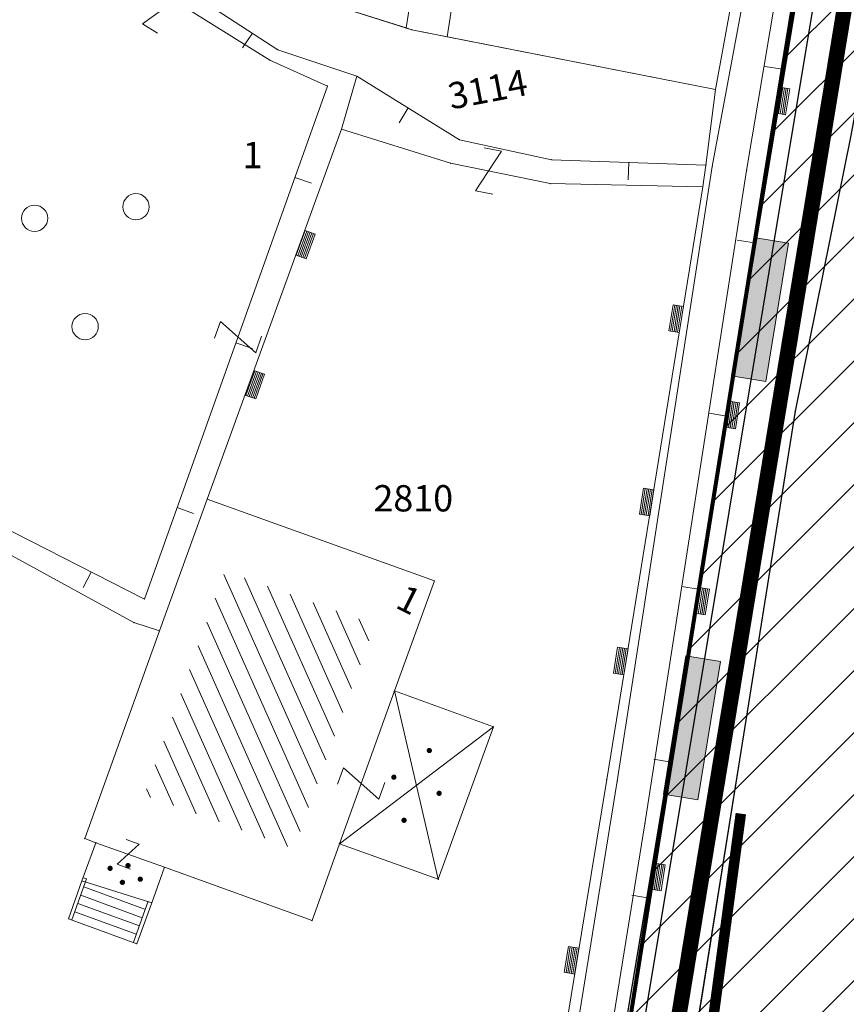
# Model space of a CAD drawing. Units: metres. Extents: x 6568475 to 6572489, y 4680285 to 4683627.
# Drawn here: x 6569576 to 6569599, y 4681830 to 4681858 of the extents above; entities that cross this region are included whole.
import ezdxf

# ---------------------------------------------------------------- set-up
doc = ezdxf.new("R2010")
doc.units = ezdxf.units.M
doc.header["$MEASUREMENT"] = 0
doc.linetypes.add('GRANICA_KO', pattern=[3, 1, 1, 1])
for name, color, linetype, lineweight in [('00_mb_elaborat taksacije', 7, 'Continuous', 13), ('granice Kulturnog dobra', 160, 'Continuous', 80), ('katastarska podloga budva', 251, 'Continuous', 13), ('srafura zasticena okolina', 1, 'Continuous', 9)]:
    doc.layers.add(name, color=color, linetype=linetype, lineweight=lineweight)
for name, color, linetype in [('1-katastar-PARCELE_GRANICE', 7, 'Continuous'), ('BATIMETRIJA', 7, 'Continuous'), ('zid', 130, 'Continuous')]:
    doc.layers.add(name, color=color, linetype=linetype)
doc.layers.add('m_MORE', color=174, linetype='Continuous', true_color=0x000081)
doc.styles.add('OZNP', font='simplex.shx', dxfattribs={"oblique": 29.793804})
doc.styles.add('SIM', font='SIMPLEX.shx')
pattern_1 = [(114.0602292535, (0, 0), (-0.456558695958, -0.203848368022), [])]

# ---------------------------------------------------------------- blocks, each defined once
blk = doc.blocks.new('TK307A_1')
for p, q in [((-0.3, -0.75), (-0.3, 0.75)), ((-0.3, 0.75), (0.3, 0.75)), ((-0.2, -0.75), (-0.2, 0.75)), ((-0.1, -0.75), (-0.1, 0.75)), ((0, -0.75), (0, 0.75)), ((0.1, -0.75), (0.1, 0.75)), ((0.2, -0.75), (0.2, 0.75)), ((0.3, 0.75), (0.3, -0.75)), ((0.3, -0.75), (-0.3, -0.75))]:
    blk.add_line(p, q)
blk = doc.blocks.new('PIKIR')
at = {"const_width": 0.15, "flags": 128}
blk.add_lwpolyline([(-0.07, 0, 1), (0.08, 0, 1)], format="xyb", close=True, dxfattribs=at)
blk = doc.blocks.new('TK97_1')
for p, q in [((0.5, 1.25), (-0.5, -1.25)), ((-0.5, 1.25), (0.5, 1.25)), ((-0.5, -1.25), (0.5, -1.25))]:
    blk.add_line(p, q)
blk = doc.blocks.new('TK97_2')
for p, q in [((0.4, 0.75), (-0.4, -0.75)), ((-0.4, 0.75), (0.4, 0.75)), ((-0.4, -0.75), (0.4, -0.75))]:
    blk.add_line(p, q)
blk = doc.blocks.new('TK442S_1')
blk.add_circle((0, 0), 0.75)
blk = doc.blocks.new('TK307A')
for p, q in [((0.5, 2), (-0.5, 2)), ((-0.5, 2), (-0.5, -2)), ((0.5, -2), (0.5, 2)), ((-0.5, -2), (0.5, -2))]:
    blk.add_line(p, q)
for points in [[(-0.5, 2), (0.5, 2), (0, 0)], [(0.5, 2), (0.5, -2), (-0.5, -2), (-0.5, 2)], [(0.5, -2), (-0.5, -2), (0, 0)]]:
    blk.add_solid(points)
blk = doc.blocks.new('TK82_1')
at = {"const_width": 0.3, "flags": 128}
for points in [[(0, 0.55), (6, 0.55)], [(10, 0.55), (16, 0.55)]]:
    blk.add_lwpolyline(points, dxfattribs=at)
at = {"const_width": 0.15, "flags": 128}
for points in [[(6.92, 0.55, 1), (7.08, 0.55, 1)], [(7.92, 0.55, 1), (8.08, 0.55, 1)], [(8.92, 0.55, 1), (9.08, 0.55, 1)]]:
    blk.add_lwpolyline(points, format="xyb", close=True, dxfattribs=at)

msp = doc.modelspace()

# ---------------------------------------------------------------- hatches: boundary and pattern name
at = {"layer": '00_mb_elaborat taksacije'}
h = msp.add_hatch(dxfattribs=at)
h.set_pattern_fill('U', color=256, scale=0.5, angle=114.0602, style=0, pattern_type=0)
h.set_pattern_definition(pattern_1)
h.paths.add_polyline_path([(6569585.694, 4681841.232), (6569583.39, 4681834.84), (6569579.126, 4681836.365), (6569581.432, 4681842.764)])
at = {"layer": 'katastarska podloga budva'}
h = msp.add_hatch(dxfattribs=at)
h.set_pattern_fill('U', color=256, scale=0.5, angle=114.0602, style=0, pattern_type=0)
h.set_pattern_definition(pattern_1)
h.paths.add_polyline_path([(6569585.694, 4681841.232), (6569583.39, 4681834.84), (6569579.126, 4681836.365), (6569581.432, 4681842.764)])
at = {"layer": 'srafura zasticena okolina'}
h = msp.add_hatch(dxfattribs=at)
h.set_pattern_fill('ANSI31', color=256, scale=10)
h.set_pattern_definition([(45, (0, 0), (-0.88388347648, 0.88388347648), [])])
h.paths.add_polyline_path([(6569352.16, 4682038.99), (6569380.55, 4682037.41), (6569386.67, 4682037.21), (6569388.23, 4682037.15), (6569392.16, 4682035.33), (6569411.937, 4682032.256), (6569413.06, 4682034.57), (6569417.67, 4682033.9), (6569419.24, 4682039.27), (6569432.937, 4682036.879), (6569433.857, 4682047.482), (6569434.041, 4682050.617), (6569438.27, 4682088.541), (6569438.638, 4682092.045), (6569441.473, 4682121.53), (6569444.028, 4682153.81), (6569444.665, 4682161.846), (6569445.579, 4682173.392), (6569470.71, 4682161.054), (6569475.337, 4682158.792), (6569480.325, 4682156.144), (6569479.39, 4682153.56), (6569484.67, 4682149.53), (6569484.036, 4682142.711), (6569483.29, 4682134.55), (6569481.656, 4682121.74), (6569482.32, 4682121.69), (6569482.018, 4682119.112), (6569481.55, 4682118.96), (6569481.04, 4682115.94), (6569479.51, 4682103.01), (6569479.3, 4682100.12), (6569478.12, 4682080.61), (6569477.86, 4682061.19), (6569477.97, 4682058.5), (6569478.27, 4682043.81), (6569479.24, 4682034.304), (6569600.57, 4681990.5), (6569641.44, 4682042.31), (6569652.42, 4682033.89), (6569707.53, 4682040.75), (6569712.33, 4682001.92), (6569657.601, 4681988.461), (6569658.164, 4681984.958), (6569658.54, 4681981.21), (6569687.161, 4681984.902), (6569606.25, 4681760.981), (6569553.419, 4681747.321), (6569514.902, 4681761.227), (6569508.29, 4681775.426), (6569498.448, 4681788.201), (6569486.446, 4681796.329), (6569475.224, 4681792.224), (6569465.59, 4681799.75), (6569459.435, 4681810.219), (6569474.635, 4681853.354), (6569475.101, 4681854.721), (6569475.343, 4681857.501), (6569474.592, 4681865.036), (6569473.519, 4681868.583), (6569469.865, 4681877.012), (6569469.023, 4681878.509), (6569467.319, 4681880.133), (6569462.623, 4681883.485), (6569460.572, 4681885.565), (6569458.682, 4681887.027), (6569450.136, 4681892.356), (6569441.862, 4681898.073), (6569434.143, 4681899.865), (6569432.125, 4681900.044), (6569423.887, 4681901.773), (6569412.512, 4681901.272), (6569412.682, 4681899.774), (6569407.745, 4681898.91), (6569407.535, 4681898.187), (6569402.59, 4681898.81), (6569402.673, 4681899.872), (6569376.58, 4681897.18), (6569375.08, 4681906.2), (6569377.15, 4681906.413), (6569375.55, 4681920.84), (6569367.098, 4681919.938), (6569365.54, 4681934.848), (6569320.442, 4681930.259), (6569319.99, 4681933.95), (6569319.11, 4681933.88), (6569317.61, 4681935.73), (6569317.38, 4681938.63), (6569318.3, 4681940.75), (6569319.18, 4681940.82), (6569319.06, 4681943), (6569320.15, 4681943.08), (6569316.37, 4681976.02), (6569329.53, 4681978.02), (6569329.17, 4681981.46), (6569319.09, 4681980.48), (6569317.52, 4681993.77), (6569324.17, 4681992.97), (6569326.46, 4682034.64), (6569343.71, 4682038.84)])
h.paths.add_polyline_path([(6569590.06, 4681811.66), (6569586.02, 4681786.46), (6569596.45, 4681786.61), (6569596.25, 4681784.797), (6569594.79, 4681774.09), (6569594.19, 4681771.77), (6569591.9, 4681769.71), (6569588.68, 4681768.88), (6569584.75, 4681768.43), (6569584.37, 4681769.19), (6569573.55, 4681765.63), (6569567.92, 4681765.36), (6569561.45, 4681762.34), (6569558.338, 4681762.3), (6569556.986, 4681762.4), (6569540.59, 4681763.99), (6569539.2, 4681763.73), (6569537.32, 4681763.66), (6569534.24, 4681761.84), (6569532.13, 4681761.58), (6569530.58, 4681761.68), (6569528.08, 4681760.36), (6569524.22, 4681762.07), (6569523.05, 4681762.14), (6569520.71, 4681764.48), (6569518.76, 4681766.92), (6569515.98, 4681772.39), (6569511.45, 4681781.35), (6569510.69, 4681784.28), (6569508.46, 4681784.63), (6569506.28, 4681787.97), (6569505.49, 4681791.25), (6569505.46, 4681792.82), (6569500.05, 4681799.93), (6569498.75, 4681801.33), (6569497.06, 4681803.17), (6569493, 4681806.16), (6569490.77, 4681806.47), (6569486.778, 4681806.497), (6569482.94, 4681803.91), (6569475.77, 4681804.611), (6569473.12, 4681804.87), (6569471.08, 4681805.24), (6569468.53, 4681804.27), (6569466.84, 4681804.39), (6569464.66, 4681805.98), (6569463.89, 4681807.16), (6569464.34, 4681811.81), (6569464.81, 4681814.13), (6569466.13, 4681820.96), (6569464.4, 4681822.09), (6569465.97, 4681825.6), (6569466.78, 4681825.48), (6569467.15, 4681826.68), (6569472.46, 4681842.39), (6569475.5, 4681851.24), (6569476.58, 4681854.41), (6569476.85, 4681857.51), (6569476.07, 4681865.33), (6569474.93, 4681869.1), (6569471.21, 4681877.68), (6569470.22, 4681879.44), (6569468.28, 4681881.29), (6569463.6, 4681884.63), (6569461.57, 4681886.69), (6569459.54, 4681888.26), (6569450.96, 4681893.61), (6569442.48, 4681899.47), (6569434.38, 4681901.35), (6569432.346, 4681901.53), (6569424.01, 4681903.28), (6569410.84, 4681902.7), (6569411.032, 4681901.008), (6569409.5, 4681900.74), (6569409.84, 4681903.31), (6569409.28, 4681903.93), (6569411.23, 4681915.19), (6569409.6, 4681915.88), (6569408.14, 4681917.13), (6569407.47, 4681918.39), (6569407.22, 4681920.47), (6569408.01, 4681922.63), (6569410.2, 4681924.19), (6569413.21, 4681924.41), (6569414.32, 4681924.27), (6569418.81, 4681937.9), (6569422.87, 4681951.54), (6569430.99, 4681978.84), (6569429.36, 4681979.46), (6569427.69, 4681980.47), (6569426.82, 4681982.23), (6569426.71, 4681983.966), (6569427.02, 4681985.61), (6569428.37, 4681987.46), (6569430.42, 4681988.71), (6569431.88, 4681988.89), (6569433.37, 4681988.79), (6569434.8, 4681988.03), (6569436.47, 4681986.02), (6569437.1, 4681983.56), (6569436.65, 4681981.41), (6569467.85, 4681975.01), (6569474.25, 4681982.22), (6569477.87, 4681987.24), (6569478.5, 4681987.14), (6569479.76, 4681988.27), (6569480.42, 4681989.35), (6569481.59, 4681989.14), (6569485.09, 4681993.33), (6569487.84, 4681996.92), (6569487.25, 4681997.32), (6569487.95, 4681999.35), (6569488.73, 4681999.54), (6569491.25, 4682002.06), (6569496.32, 4681998.67), (6569508.85, 4681991.33), (6569511.24, 4681989.9), (6569517.23, 4681987.76), (6569518.7, 4681990.35), (6569524.12, 4681987.76), (6569536.1, 4681981.45), (6569538.33, 4681980.38), (6569544.34, 4681977.85), (6569547.6, 4681981.91), (6569551.27, 4681981.71), (6569563.3, 4681976.46), (6569571.16, 4681973.37), (6569583.51, 4681967.07), (6569593.53, 4681962.06), (6569595.03, 4681961.22), (6569598.29, 4681959.17), (6569600.62, 4681956.62), (6569605.35, 4681950.46), (6569608.01, 4681951.41), (6569610.38, 4681951.72), (6569621.18, 4681950.03), (6569622.327, 4681949.87), (6569628.13, 4681947.64), (6569629.67, 4681945.7), (6569630.04, 4681940.2), (6569628.89, 4681939.16), (6569619.955, 4681939.327), (6569615.35, 4681922.79), (6569609.8, 4681903.85), (6569604.89, 4681887.05), (6569599.42, 4681868.63), (6569598.62, 4681865.1), (6569596.82, 4681853.98), (6569593.84, 4681835.45)], flags=16)

# ---------------------------------------------------------------- linework, layer by layer
at = {"color": 18, "true_color": 0x000000}
msp.add_line((6569599.883, 4681869.03), (6569593.268, 4681829.292), dxfattribs=at)
at = {"layer": '00_mb_elaborat taksacije'}
for p, q in [((6569587.76, 4681858), (6569589.25, 4681867.44)), ((6569587.91, 4681866.63), (6569586.59, 4681858.25)), ((6569595.32, 4681854.3), (6569597.5, 4681866.09)), ((6569597.11, 4681865.79), (6569595.41, 4681856.49)), ((6569596.3, 4681854.18), (6569598.14, 4681865.24)), ((6569577.29, 4681861.29), (6569582.93, 4681857.63)), ((6569577.02, 4681860.9), (6569582.71, 4681857.33)), ((6569583.4, 4681859.26), (6569586.59, 4681858.25)), ((6569582.21, 4681858.1), (6569581.93, 4681857.68)), ((6569586.59, 4681858.25), (6569586.75, 4681858.2)), ((6569586.75, 4681858.2), (6569587.76, 4681858)), ((6569587.76, 4681858), (6569595.41, 4681856.49)), ((6569582.93, 4681857.63), (6569585.19, 4681856.87)), ((6569582.71, 4681857.33), (6569584.35, 4681856.59)), ((6569597.32, 4681857.07), (6569596.82, 4681857.15)), ((6569585.19, 4681856.87), (6569584.75, 4681855.36)), ((6569585.19, 4681856.87), (6569588.11, 4681855.06)), ((6569584.35, 4681856.59), (6569579.13, 4681841.96)), ((6569595.41, 4681856.49), (6569595.14, 4681854.34)), ((6569586.65, 4681855.97), (6569586.39, 4681855.54)), ((6569580.92, 4681844.81), (6569584.75, 4681855.36)), ((6569584.75, 4681855.36), (6569587.86, 4681854.39)), ((6569588.11, 4681855.06), (6569590.74, 4681854.49)), ((6569587.86, 4681854.39), (6569590.7, 4681853.81)), ((6569590.74, 4681854.49), (6569595.14, 4681854.34)), ((6569592.94, 4681854.42), (6569592.92, 4681853.92)), ((6569592.61, 4681836.77), (6569595.32, 4681854.3)), ((6569593.4, 4681835.55), (6569596.3, 4681854.18)), ((6569595.14, 4681854.34), (6569595.05, 4681853.72)), ((6569583.42, 4681853.98), (6569583.89, 4681853.82)), ((6569590.7, 4681853.81), (6569595.05, 4681853.72)), ((6569595.05, 4681853.72), (6569592.31, 4681836.81)), ((6569596.52, 4681852.12), (6569596.03, 4681852.2)), ((6569581.74, 4681849.27), (6569582.21, 4681849.11)), ((6569595.73, 4681847.18), (6569595.23, 4681847.26)), ((6569579.13, 4681841.96), (6569571.63, 4681845.78)), ((6569578.83, 4681841.29), (6569571.41, 4681845.36)), ((6569579.56, 4681841.05), (6569580.92, 4681844.81)), ((6569580.92, 4681844.81), (6569587.4, 4681842.48)), ((6569580.06, 4681844.57), (6569580.53, 4681844.4)), ((6569577.61, 4681842.73), (6569577.38, 4681842.29)), ((6569587.4, 4681842.48), (6569586.26, 4681839.34)), ((6569594.93, 4681842.24), (6569594.44, 4681842.32)), ((6569578.83, 4681841.29), (6569579.56, 4681841.05)), ((6569577.43, 4681835.13), (6569579.56, 4681841.05)), ((6569586.26, 4681839.34), (6569584.69, 4681834.98)), ((6569586.26, 4681839.34), (6569589.08, 4681838.32)), ((6569587.51, 4681833.97), (6569586.26, 4681839.34)), ((6569584.69, 4681834.98), (6569589.08, 4681838.32)), ((6569589.08, 4681838.32), (6569587.51, 4681833.97)), ((6569594.14, 4681837.31), (6569593.65, 4681837.39)), ((6569588.6, 4681812.04), (6569592.61, 4681836.77)), ((6569592.31, 4681836.81), (6569590.77, 4681827.47)), ((6569589.57, 4681811.78), (6569593.4, 4681835.55)), ((6569577.35, 4681833.92), (6569577.75, 4681835.01)), ((6569577.75, 4681835.01), (6569577.43, 4681835.13)), ((6569577.75, 4681835.01), (6569579.7, 4681834.31)), ((6569584.69, 4681834.98), (6569583.91, 4681832.79)), ((6569587.51, 4681833.97), (6569584.69, 4681834.98)), ((6569579.7, 4681834.31), (6569579.34, 4681833.3)), ((6569583.91, 4681832.79), (6569579.7, 4681834.31)), ((6569576.97, 4681832.84), (6569577.35, 4681833.92)), ((6569577.48, 4681833.98), (6569577.06, 4681832.81)), ((6569577.35, 4681833.92), (6569579.34, 4681833.3)), ((6569577.39, 4681834.01), (6569577.48, 4681833.98)), ((6569579.16, 4681833.11), (6569577.4, 4681833.75)), ((6569579.07, 4681832.87), (6569577.32, 4681833.51)), ((6569579.24, 4681833.34), (6569578.82, 4681832.17)), ((6569579.34, 4681833.3), (6569578.91, 4681832.13)), ((6569593.52, 4681833.43), (6569593.03, 4681833.51)), ((6569578.9, 4681832.4), (6569577.15, 4681833.04)), ((6569578.99, 4681832.64), (6569577.23, 4681833.28)), ((6569578.91, 4681832.13), (6569576.97, 4681832.84))]:
    msp.add_line(p, q, dxfattribs=at)
at = {"layer": '00_mb_elaborat taksacije', "linetype": 'GRANICA_KO'}
for p, q in [((6569598.62, 4681865.1), (6569596.82, 4681853.98)), ((6569597.68, 4681847.32), (6569599.27, 4681855.18)), ((6569596.82, 4681853.98), (6569593.84, 4681835.45)), ((6569596.8, 4681841.77), (6569597.68, 4681847.32)), ((6569594.82, 4681829.4), (6569596.8, 4681841.77)), ((6569593.84, 4681835.45), (6569590.06, 4681811.66))]:
    msp.add_line(p, q, dxfattribs=at)
at = {"layer": '1-katastar-PARCELE_GRANICE', "linetype": 'Continuous', "lineweight": 0}
for p, q in [((6569597.11, 4681865.79), (6569595.41, 4681856.49)), ((6569597.11, 4681865.79), (6569595.41, 4681856.49)), ((6569598.62, 4681865.1), (6569596.82, 4681853.98)), ((6569598.62, 4681865.1), (6569596.82, 4681853.98)), ((6569577.29, 4681861.29), (6569582.93, 4681857.63)), ((6569577.29, 4681861.29), (6569582.93, 4681857.63)), ((6569586.75, 4681858.2), (6569583.4, 4681859.26)), ((6569586.75, 4681858.2), (6569583.4, 4681859.26)), ((6569595.41, 4681856.49), (6569586.75, 4681858.2)), ((6569595.41, 4681856.49), (6569586.75, 4681858.2)), ((6569582.93, 4681857.63), (6569585.19, 4681856.87)), ((6569582.93, 4681857.63), (6569585.19, 4681856.87)), ((6569585.19, 4681856.87), (6569584.75, 4681855.36)), ((6569585.19, 4681856.87), (6569584.75, 4681855.36)), ((6569585.19, 4681856.87), (6569588.11, 4681855.06)), ((6569585.19, 4681856.87), (6569588.11, 4681855.06)), ((6569595.41, 4681856.49), (6569595.14, 4681854.34)), ((6569595.41, 4681856.49), (6569595.14, 4681854.34)), ((6569580.92, 4681844.81), (6569584.75, 4681855.36)), ((6569580.92, 4681844.81), (6569584.75, 4681855.36)), ((6569588.11, 4681855.06), (6569590.74, 4681854.49)), ((6569588.11, 4681855.06), (6569590.74, 4681854.49)), ((6569597.68, 4681847.32), (6569599.27, 4681855.18)), ((6569590.74, 4681854.49), (6569595.14, 4681854.34)), ((6569590.74, 4681854.49), (6569595.14, 4681854.34)), ((6569595.14, 4681854.34), (6569595.05, 4681853.72)), ((6569595.14, 4681854.34), (6569595.05, 4681853.72)), ((6569596.82, 4681853.98), (6569593.84, 4681835.45)), ((6569596.82, 4681853.98), (6569593.84, 4681835.45)), ((6569595.05, 4681853.72), (6569592.31, 4681836.81)), ((6569595.05, 4681853.72), (6569592.31, 4681836.81)), ((6569596.8, 4681841.77), (6569597.68, 4681847.32)), ((6569578.83, 4681841.29), (6569571.41, 4681845.36)), ((6569578.83, 4681841.29), (6569571.41, 4681845.36)), ((6569579.56, 4681841.05), (6569580.92, 4681844.81)), ((6569579.56, 4681841.05), (6569580.92, 4681844.81)), ((6569594.82, 4681829.4), (6569596.8, 4681841.77)), ((6569578.83, 4681841.29), (6569579.56, 4681841.05)), ((6569578.83, 4681841.29), (6569579.56, 4681841.05)), ((6569592.31, 4681836.81), (6569590.77, 4681827.47)), ((6569592.31, 4681836.81), (6569590.77, 4681827.47)), ((6569593.84, 4681835.45), (6569590.06, 4681811.66)), ((6569593.84, 4681835.45), (6569590.06, 4681811.66))]:
    msp.add_line(p, q, dxfattribs=at)
at = {"layer": 'BATIMETRIJA', "color": 18, "true_color": 0x000000, "const_width": 0.44}
msp.add_lwpolyline([(6569593.815, 4681826.709), (6569600.588, 4681867.95), (6569612.546, 4681910.072), (6569618.145, 4681927.302), (6569620.474, 4681937.947), (6569630.437, 4681938.055), (6569630.507, 4681945.38), (6569633.224, 4681956.652), (6569639.53, 4681961.775), (6569646.366, 4681966.83), (6569654.008, 4681970.095), (6569658.437, 4681971.79), (6569664.585, 4681975.157), (6569670.127, 4681978.061), (6569680.756, 4681983.203), (6569686.331, 4681986.614), (6569690.985, 4681987.97), (6569697.7, 4681989.42), (6569699.981, 4681990.269), (6569707.581, 4681992.249), (6569709.639, 4681992.078), (6569722.828, 4681992.982), (6569747.206, 4681996.18), (6569817.796, 4682034.173)], dxfattribs=at)
at = {"layer": 'granice Kulturnog dobra'}
msp.add_lwpolyline([(6569628.89, 4681939.16), (6569619.955, 4681939.327), (6569615.35, 4681922.79), (6569609.8, 4681903.85), (6569604.89, 4681887.05), (6569599.42, 4681868.63), (6569598.62, 4681865.1), (6569596.82, 4681853.98), (6569593.84, 4681835.45), (6569590.06, 4681811.66)], dxfattribs=at)
at = {"layer": 'katastarska podloga budva'}
for p, q in [((6569587.76, 4681858), (6569589.25, 4681867.44)), ((6569587.91, 4681866.63), (6569586.59, 4681858.25)), ((6569595.32, 4681854.3), (6569597.5, 4681866.09)), ((6569597.11, 4681865.79), (6569595.41, 4681856.49)), ((6569596.3, 4681854.18), (6569598.14, 4681865.24)), ((6569577.29, 4681861.29), (6569582.93, 4681857.63)), ((6569577.02, 4681860.9), (6569582.71, 4681857.33)), ((6569583.4, 4681859.26), (6569586.59, 4681858.25)), ((6569582.21, 4681858.1), (6569581.93, 4681857.68)), ((6569586.59, 4681858.25), (6569586.75, 4681858.2)), ((6569586.75, 4681858.2), (6569587.76, 4681858)), ((6569587.76, 4681858), (6569595.41, 4681856.49)), ((6569582.93, 4681857.63), (6569585.19, 4681856.87)), ((6569582.71, 4681857.33), (6569584.35, 4681856.59)), ((6569597.32, 4681857.07), (6569596.82, 4681857.15)), ((6569585.19, 4681856.87), (6569584.75, 4681855.36)), ((6569585.19, 4681856.87), (6569588.11, 4681855.06)), ((6569584.35, 4681856.59), (6569579.13, 4681841.96)), ((6569595.41, 4681856.49), (6569595.14, 4681854.34)), ((6569586.65, 4681855.97), (6569586.39, 4681855.54)), ((6569580.92, 4681844.81), (6569584.75, 4681855.36)), ((6569584.75, 4681855.36), (6569587.86, 4681854.39)), ((6569588.11, 4681855.06), (6569590.74, 4681854.49)), ((6569587.86, 4681854.39), (6569590.7, 4681853.81)), ((6569590.74, 4681854.49), (6569595.14, 4681854.34)), ((6569592.94, 4681854.42), (6569592.92, 4681853.92)), ((6569592.61, 4681836.77), (6569595.32, 4681854.3)), ((6569593.4, 4681835.55), (6569596.3, 4681854.18)), ((6569595.14, 4681854.34), (6569595.05, 4681853.72)), ((6569583.42, 4681853.98), (6569583.89, 4681853.82)), ((6569590.7, 4681853.81), (6569595.05, 4681853.72)), ((6569595.05, 4681853.72), (6569592.31, 4681836.81)), ((6569596.52, 4681852.12), (6569596.03, 4681852.2)), ((6569581.74, 4681849.27), (6569582.21, 4681849.11)), ((6569595.73, 4681847.18), (6569595.23, 4681847.26)), ((6569579.13, 4681841.96), (6569571.63, 4681845.78)), ((6569578.83, 4681841.29), (6569571.41, 4681845.36)), ((6569579.56, 4681841.05), (6569580.92, 4681844.81)), ((6569579.56, 4681841.05), (6569580.92, 4681844.81)), ((6569580.92, 4681844.81), (6569587.4, 4681842.48)), ((6569580.06, 4681844.57), (6569580.53, 4681844.4)), ((6569577.61, 4681842.73), (6569577.38, 4681842.29)), ((6569587.4, 4681842.48), (6569586.26, 4681839.34)), ((6569594.93, 4681842.24), (6569594.44, 4681842.32)), ((6569578.83, 4681841.29), (6569579.56, 4681841.05)), ((6569577.43, 4681835.13), (6569579.56, 4681841.05)), ((6569586.26, 4681839.34), (6569584.69, 4681834.98)), ((6569586.26, 4681839.34), (6569589.08, 4681838.32)), ((6569587.51, 4681833.97), (6569586.26, 4681839.34)), ((6569584.69, 4681834.98), (6569589.08, 4681838.32)), ((6569589.08, 4681838.32), (6569587.51, 4681833.97)), ((6569594.14, 4681837.31), (6569593.65, 4681837.39)), ((6569588.6, 4681812.04), (6569592.61, 4681836.77)), ((6569592.31, 4681836.81), (6569590.77, 4681827.47)), ((6569589.57, 4681811.78), (6569593.4, 4681835.55)), ((6569577.35, 4681833.92), (6569577.75, 4681835.01)), ((6569577.35, 4681833.92), (6569577.75, 4681835.01)), ((6569577.75, 4681835.01), (6569577.43, 4681835.13)), ((6569577.75, 4681835.01), (6569579.7, 4681834.31)), ((6569584.69, 4681834.98), (6569583.91, 4681832.79)), ((6569587.51, 4681833.97), (6569584.69, 4681834.98)), ((6569579.7, 4681834.31), (6569579.34, 4681833.3)), ((6569579.7, 4681834.31), (6569579.34, 4681833.3)), ((6569583.91, 4681832.79), (6569579.7, 4681834.31)), ((6569576.97, 4681832.84), (6569577.35, 4681833.92)), ((6569576.97, 4681832.84), (6569577.35, 4681833.92)), ((6569577.48, 4681833.98), (6569577.06, 4681832.81)), ((6569577.35, 4681833.92), (6569579.34, 4681833.3)), ((6569577.39, 4681834.01), (6569577.48, 4681833.98)), ((6569579.16, 4681833.11), (6569577.4, 4681833.75)), ((6569579.07, 4681832.87), (6569577.32, 4681833.51)), ((6569579.24, 4681833.34), (6569578.82, 4681832.17)), ((6569579.34, 4681833.3), (6569578.91, 4681832.13)), ((6569579.34, 4681833.3), (6569578.91, 4681832.13)), ((6569593.52, 4681833.43), (6569593.03, 4681833.51)), ((6569578.9, 4681832.4), (6569577.15, 4681833.04)), ((6569578.99, 4681832.64), (6569577.23, 4681833.28)), ((6569578.91, 4681832.13), (6569576.97, 4681832.84)), ((6569578.91, 4681832.13), (6569576.97, 4681832.84))]:
    msp.add_line(p, q, dxfattribs=at)
at = {"layer": 'katastarska podloga budva', "color": 7, "linetype": 'GRANICA_KO'}
for p, q in [((6569598.62, 4681865.1), (6569596.82, 4681853.98)), ((6569598.62, 4681865.1), (6569596.82, 4681853.98)), ((6569597.68, 4681847.32), (6569599.27, 4681855.18)), ((6569596.82, 4681853.98), (6569593.84, 4681835.45)), ((6569596.82, 4681853.98), (6569593.84, 4681835.45)), ((6569596.8, 4681841.77), (6569597.68, 4681847.32)), ((6569594.82, 4681829.4), (6569596.8, 4681841.77)), ((6569593.84, 4681835.45), (6569590.06, 4681811.66)), ((6569593.84, 4681835.45), (6569590.06, 4681811.66))]:
    msp.add_line(p, q, dxfattribs=at)
at = {"layer": 'katastarska podloga budva'}
for p in [(6569586.59, 4681858.25), (6569586.75, 4681858.2), (6569587.76, 4681858), (6569582.93, 4681857.63), (6569582.71, 4681857.33), (6569585.19, 4681856.87), (6569584.35, 4681856.59), (6569595.41, 4681856.49), (6569584.75, 4681855.36), (6569588.11, 4681855.06), (6569587.86, 4681854.39), (6569590.74, 4681854.49), (6569595.14, 4681854.34), (6569595.32, 4681854.3), (6569596.3, 4681854.18), (6569590.7, 4681853.81), (6569595.05, 4681853.72), (6569580.92, 4681844.81), (6569587.4, 4681842.48), (6569579.13, 4681841.96), (6569578.83, 4681841.29), (6569579.56, 4681841.05), (6569586.26, 4681839.34), (6569589.08, 4681838.32), (6569592.31, 4681836.81), (6569592.61, 4681836.77), (6569593.4, 4681835.55), (6569577.43, 4681835.13), (6569577.75, 4681835.01), (6569584.69, 4681834.98), (6569579.7, 4681834.31), (6569577.35, 4681833.92), (6569587.51, 4681833.97), (6569579.34, 4681833.3), (6569576.97, 4681832.84), (6569583.91, 4681832.79), (6569578.91, 4681832.13)]:
    msp.add_point(p, dxfattribs=at)
at = {"layer": 'katastarska podloga budva', "linetype": 'GRANICA_KO'}
for p in [(6569596.82, 4681853.98), (6569597.68, 4681847.32), (6569596.8, 4681841.77), (6569593.84, 4681835.45)]:
    msp.add_point(p, dxfattribs=at)
at = {"layer": 'katastarska podloga budva', "color": 7, "linetype": 'GRANICA_KO'}
for p in [(6569596.82, 4681853.98), (6569593.84, 4681835.45)]:
    msp.add_point(p, dxfattribs=at)
at = {"layer": 'm_MORE', "color": 176, "lineweight": -3, "true_color": 0x000081}
msp.add_lwpolyline([(6569832.073, 4682023.682), (6569713.637, 4681981.172), (6569704.771, 4681972.41), (6569668.391, 4681959.937), (6569646.659, 4681947.418), (6569641.718, 4681943.163), (6569635.322, 4681936.815), (6569632.601, 4681935.986), (6569629.883, 4681935.159), (6569625.52, 4681933.849), (6569617.65, 4681931.06), (6569616.19, 4681920.55), (6569611.9, 4681905.98), (6569607.85, 4681889.84), (6569604.315, 4681876.635), (6569600.78, 4681863.43), (6569599.27, 4681855.18), (6569597.68, 4681847.32), (6569595.81, 4681835.585), (6569594.803, 4681829.266)], dxfattribs=at)
at = {"layer": 'zid', "color": 18, "true_color": 0x000000}
msp.add_lwpolyline([(6569630.129, 4681939.238), (6569619.579, 4681939.852), (6569599.402, 4681869.167), (6569592.773, 4681829.365)], dxfattribs=at)

# ---------------------------------------------------------------- block references
at = {"layer": 'katastarska podloga budva'}
for name, p, xscale, yscale, rotation in [('TK97_1', (6569579.62, 4681858.76), 0.5, 0.5, 328.0011806088337), ('TK307A_1', (6569597.32, 4681856.17), 0.5, 0.5, 350.8109529367692), ('TK97_1', (6569588.94, 4681854.17), 0.4999999999999997, 0.4999999999999997, 348.5159441174109), ('TK307A_1', (6569583.73, 4681852.07), 0.5, 0.5, 340.1872636014495), ('TK307A_1', (6569594.29, 4681849.96), 0.5, 0.5, 350.7891478467912), ('TK97_1', (6569581.8, 4681849.43), 0.5, 0.5, 250.3626928781853), ('TK307A_1', (6569582.29, 4681848.07), 0.5, 0.5, 340.1872636014495), ('TK307A_1', (6569595.89, 4681847.21), 0.5, 0.5, 171.1602889356843), ('TK307A_1', (6569593.45, 4681844.73), 0.5, 0.5, 350.7891478467912), ('TK307A_1', (6569595.03, 4681841.9), 0.5, 0.5, 350.8812115774799), ('TK307A_1', (6569592.71, 4681840.19), 0.5, 0.5, 350.7891478467912), ('TK97_1', (6569585.31, 4681836.7), 0.4999999999999998, 0.4999999999999998, 250.1964703749952), ('TK97_2', (6569578.67, 4681834.68), 0.5, 0.5, 340.253163391466), ('TK307A_1', (6569593.77, 4681834.03), 0.5, 0.5, 350.9637776070693), ('TK307A_1', (6569591.31, 4681831.66), 0.4999999999999997, 0.4999999999999997, 350.6253132259739)]:
    msp.add_blockref(name, p, dxfattribs=dict(at, xscale=xscale, yscale=yscale, rotation=rotation))
at = {"layer": 'katastarska podloga budva', "xscale": 0.5, "yscale": 0.5}
for name, p in [('TK442S_1', (6569578.89, 4681853.15)), ('TK442S_1', (6569576, 4681852.82)), ('TK442S_1', (6569577.44, 4681849.73)), ('PIKIR', (6569587.25, 4681837.64)), ('PIKIR', (6569586.24, 4681836.88)), ('PIKIR', (6569587.53, 4681836.42)), ('PIKIR', (6569586.53, 4681835.65)), ('PIKIR', (6569578.66, 4681834.36)), ('PIKIR', (6569578.15, 4681834.28)), ('PIKIR', (6569578.5, 4681833.88)), ('PIKIR', (6569579.01, 4681833.97))]:
    msp.add_blockref(name, p, dxfattribs=at)
at = {"layer": 'katastarska podloga budva'}
for name, p, rotation in [('TK307A', (6569596.68, 4681850.22), 350.7318306668486), ('TK307A', (6569594.74, 4681838.29), 350.7629657442822), ('TK82_1', (6569594.54, 4681819.91), 82.31316219406557)]:
    msp.add_blockref(name, p, dxfattribs=dict(at, rotation=rotation))

# ---------------------------------------------------------------- texts
at = {"layer": '00_mb_elaborat taksacije', "style": 'OZNP', "oblique": 29.7938}
msp.add_text('3114', height=0.75, rotation=10.7954, dxfattribs=at).set_placement((6569587.87, 4681855.92))
at = {"layer": '00_mb_elaborat taksacije', "style": 'SIM'}
msp.add_text('1', height=0.75, dxfattribs=at).set_placement((6569581.93, 4681854.25))
at = {"layer": '00_mb_elaborat taksacije', "style": 'OZNP', "oblique": 29.7938}
msp.add_text('2810', height=0.75, dxfattribs=at).set_placement((6569585.66, 4681844.46))
at = {"layer": '00_mb_elaborat taksacije', "style": 'SIM'}
msp.add_text('1', height=0.75, rotation=333.456, dxfattribs=at).set_placement((6569586.25, 4681841.73))

doc.saveas('drawing.dxf')
